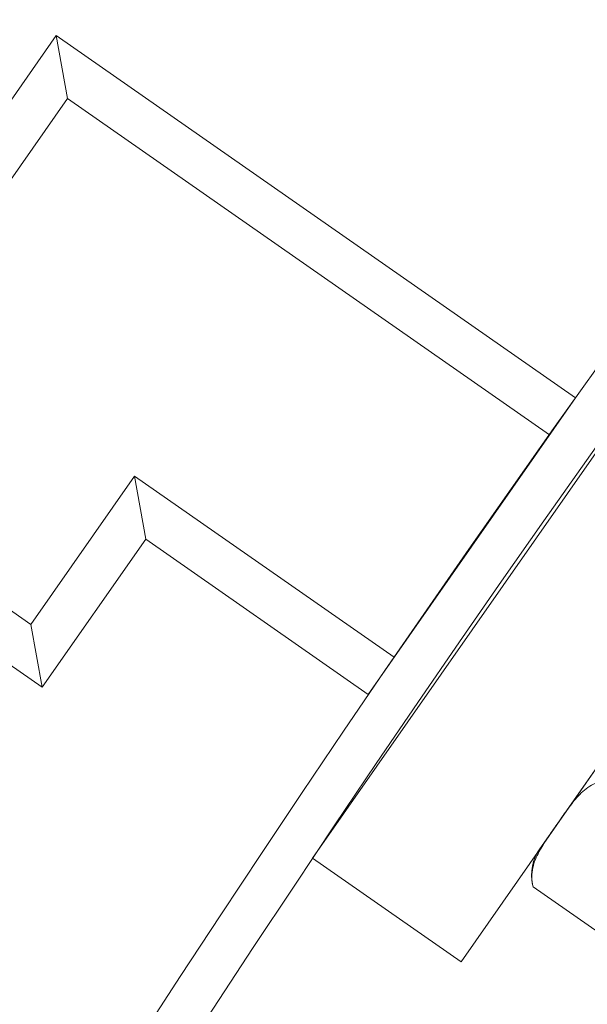
# Model space of a CAD drawing. Extents: x -40 to 67, y -84 to 39.
# Drawn here: x 47 to 48, y 2 to 3 of the extents above; entities that cross this region are included whole.
import ezdxf

# ---------------------------------------------------------------- set-up
doc = ezdxf.new("R2010")
doc.units = 0
doc.header["$MEASUREMENT"] = 0
doc.layers.get('0').update_dxf_attribs({"linetype": 'CONTINUOUS', "lineweight": 15})
doc.layers.get('DEFPOINTS').update_dxf_attribs({"linetype": 'CONTINUOUS'})
doc.layers.add('Text', color=7, linetype='CONTINUOUS', lineweight=15)
doc.styles.add('ROMAND', font='romand.shx', dxfattribs={"oblique": 15})
doc.dimstyles.new('ROMAND', dxfattribs={"dimscale": 7.5, "dimtxt": 0.125, "dimasz": 0.125, "dimexe": 0.0625, "dimexo": 0.0625, "dimgap": 0.0625, "dimtad": 0, "dimtih": 1, "dimtoh": 1, "dimdec": 3, "dimzin": 0, "dimdsep": 46, "dimlunit": 4, "dimtxsty": 'ROMAND', "dimcen": 0, "dimadec": 0, "dimazin": 0, "dimtfac": 1, "dimtdec": 3, "dimtofl": 0, "dimtmove": 0, "dimatfit": 3, "dimfxl": 0, "dimtolj": 1, "dimtzin": 0, "dimarcsym": 0})

# ---------------------------------------------------------------- blocks, each defined once
blk = doc.blocks.new('*D31')
at = {"layer": 'DEFPOINTS', "color": 0}
for p in [(51.09008, 4.5434), (51.59008, 4.5434)]:
    blk.add_point(p, dxfattribs=at)
at = {"layer": 'Text', "color": 0, "lineweight": -2}
blk.add_line((43.36222, 4.5434), (50.43383, 4.5434), dxfattribs=at)
at = {"layer": 'Text', "color": 0}
blk.add_solid([(50.43383, 4.65277), (50.43383, 4.43402), (51.09008, 4.5434)], dxfattribs=at)
at = {"layer": 'Text', "color": 0, "insert": (39.8993, 4.5434), "char_height": 0.65625, "attachment_point": 5, "style": 'ROMAND'}
blk.add_mtext('\\A1;MEDIUM 4KV\\PBASED LAMP\\PSOCKET', dxfattribs=at)

msp = doc.modelspace()

# ---------------------------------------------------------------- hatches: boundary and pattern name
h = msp.add_hatch()
h.set_pattern_fill('ANSI31', color=8, angle=90, style=0)
h.set_pattern_definition([(135, (-23.85225, -3.03457), (-0.08838835, -0.08838835), [])])
h.paths.add_polyline_path([(42.56859, -3.03457), (43.25565, -3.03457), (43.25565, -2.0216, -0.200056), (46.90315, 8.77793), (47.63109, 8.77793, 0.414214), (47.81859, 8.96543), (47.81859, 9.90293), (47.63109, 9.90293), (47.63109, 8.96543), (47.31859, 8.96543), (46.81859, 8.96543, 0.201531), (43.06859, -2.03457), (42.56859, -2.03457)])

# ---------------------------------------------------------------- linework, layer by layer
for p, q in [((47.34504, 3.11049), (47.13037, 2.80302)), ((47.70376, 2.86003), (47.34504, 3.11049)), ((47.34504, 3.11049), (47.35278, 3.06698)), ((47.35278, 3.06698), (47.17388, 2.81075)), ((47.68587, 2.83441), (47.35278, 3.06698)), ((47.56064, 2.65505), (47.70376, 2.86003)), ((47.32761, 2.70341), (47.17388, 2.81075)), ((47.39917, 2.8059), (47.32761, 2.70341)), ((47.57853, 2.68067), (47.39917, 2.8059)), ((47.40691, 2.76239), (47.39917, 2.8059)), ((47.33535, 2.6599), (47.13037, 2.80302)), ((47.40691, 2.76239), (47.33535, 2.6599)), ((47.56064, 2.65505), (47.40691, 2.76239)), ((47.32761, 2.70341), (47.33535, 2.6599)), ((47.69113, 2.56537), (47.76859, 2.67632)), ((47.67914, 2.5482), (47.69113, 2.56537)), ((47.67455, 2.52193), (47.67441, 2.52246)), ((47.72012, 2.49011), (47.67455, 2.52193))]:
    msp.add_line(p, q)
msp.add_lwpolyline([(47.91095, 2.8802), (47.80846, 2.95176), (47.52222, 2.5418), (47.62471, 2.47024)], close=True)
at = {"color": 8}
for centre, radius, start, end in [((56.74387, -2.37957), 9.76514, 138.677151, 178.286921), ((56.33575, -3.26628), 10.30101, 145.813696, 171.36505)]:
    msp.add_arc(centre, radius, start, end, dxfattribs=at)
for centre, radius, start, end in [((57.39331, -4.04523), 11.89832, 138.991778, 170.378864), ((57.39331, -4.04523), 11.86707, 138.991778, 170.506295), ((47.70502, 2.53014), 0.03155, 145.07724, 192.27974)]:
    msp.add_arc(centre, radius, start, end)
for points, knots in [([(47.72619, 2.5959), (47.72101, 2.59544), (47.71704, 2.5937), (47.71017, 2.58929), (47.70736, 2.58661), (47.70225, 2.58089), (47.69996, 2.57784), (47.69549, 2.57164), (47.69331, 2.5685), (47.69113, 2.56537)], [0, 0, 0, 0, 0.25, 0.25, 0.5, 0.5, 0.75, 0.75, 1, 1, 1, 1]), ([(47.69113, 2.56537), (47.68894, 2.56223), (47.68674, 2.5591), (47.68245, 2.55276), (47.68037, 2.54955), (47.67676, 2.54276), (47.6752, 2.53916), (47.6739, 2.53324), (47.67363, 2.53118), (47.67362, 2.52678), (47.67388, 2.52443), (47.67455, 2.52193)], [0, 0, 0, 0, 0.25, 0.25, 0.5, 0.5, 0.75, 0.75, 0.875, 0.875, 1, 1, 1, 1])]:
    msp.add_open_spline(points, degree=3, knots=knots)

# ---------------------------------------------------------------- dimensions: what is measured, and where the dimension line sits
at = {"layer": 'Text'}
dim = msp.add_diameter_dim_2p(p1=(51.59008, 4.5434), p2=(51.09008, 4.5434), text='MEDIUM 4KV\\PBASED LAMP\\PSOCKET', dimstyle='ROMAND', override={"dimscale": 5.25}, dxfattribs=at)
dim.commit()
dim.dimension.update_dxf_attribs({"geometry": '*D31', "text_midpoint": (39.8993, 4.5434), "dimtype": 163})

doc.saveas('drawing.dxf')
